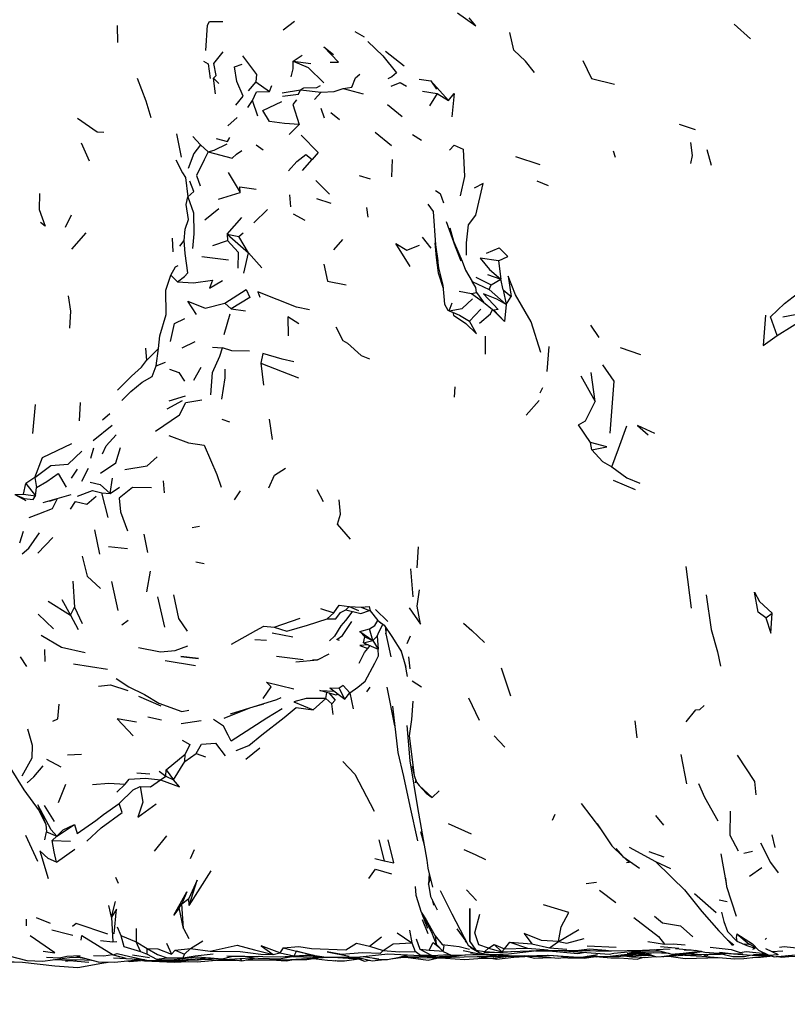
# Model space of a CAD drawing. Units: millimetres. Extents: x 65 to 1000, y 202 to 992.
# Drawn here: x 130 to 157, y 744 to 779 of the extents above; entities that cross this region are included whole.
import ezdxf

# ---------------------------------------------------------------- set-up
doc = ezdxf.new("R2010")
doc.units = ezdxf.units.MM
doc.layers.add('COTA', color=1, linetype='Continuous')
doc.layers.add('RUBINETTOS', color=2, linetype='Continuous')
doc.styles.get("Standard").update_dxf_attribs({"font": 'arial.ttf'})
doc.dimstyles.new('Milímetros', dxfattribs={"dimtxt": 11, "dimasz": 5, "dimexe": 3, "dimexo": 10, "dimgap": 3, "dimtad": 1, "dimtxsty": 'Standard', "dimblk": 'DOT', "dimcen": 2.5, "dimadec": 0, "dimazin": 0, "dimtfac": 1, "dimtmove": 0, "dimatfit": 3, "dimldrblk": 'DOT', "dimfxl": 1, "dimarcsym": 0})

# ---------------------------------------------------------------- blocks, each defined once
blk = doc.blocks.new('_Dot')
at = {"color": 0, "linetype": 'ByBlock', "lineweight": -2}
blk.add_line((-0.5, 0), (-1, 0), dxfattribs=at)
at = {"color": 0, "linetype": 'ByBlock', "const_width": 0.5}
blk.add_lwpolyline([(-0.25, 0, 1), (0.25, 0, 1)], format="xyb", close=True, dxfattribs=at)
blk = doc.blocks.new('*D39')
at = {"layer": 'COTA', "color": 0, "lineweight": -2, "transparency": 16777216}
for p, q in [((121.987, 735.822), (121.987, 695.675)), ((389.386, 735.822), (389.386, 695.675)), ((126.987, 698.675), (384.386, 698.675))]:
    blk.add_line(p, q, dxfattribs=at)
at = {"layer": 'Defpoints', "color": 0, "transparency": 16777216}
for p in [(121.987, 745.822), (389.386, 745.822), (389.386, 698.675)]:
    blk.add_point(p, dxfattribs=at)
at = {"layer": 'COTA', "color": 0, "lineweight": -2, "transparency": 16777216, "xscale": 5, "yscale": 5, "zscale": 5, "rotation": 180}
blk.add_blockref('_Dot', (121.987, 698.675), dxfattribs=at)
at = {"layer": 'COTA', "color": 0, "lineweight": -2, "transparency": 16777216, "xscale": 5, "yscale": 5, "zscale": 5}
blk.add_blockref('_Dot', (389.386, 698.675), dxfattribs=at)
at = {"layer": 'COTA', "color": 0, "transparency": 16777216, "insert": (255.687, 716.993), "char_height": 30, "attachment_point": 5}
blk.add_mtext('267', dxfattribs=at)

msp = doc.modelspace()

# ---------------------------------------------------------------- linework, layer by layer
at = {"layer": 'RUBINETTOS'}
for p, q in [((133.351, 778.664), (133.365, 778.071)), ((139.166, 778.514), (139.568, 778.814)), ((154.988, 778.715), (155.556, 778.205)), ((141.686, 778.462), (142.014, 778.267)), ((139.521, 777.416), (139.84, 777.63)), ((142.76, 777.763), (143.412, 777.257)), ((139.521, 777.416), (140.142, 777.341)), ((136.802, 776.272), (136.725, 776.819)), ((136.725, 776.819), (136.917, 776.63)), ((138.209, 776.688), (137.948, 776.371)), ((138.209, 776.688), (138.695, 776.35)), ((138.695, 776.35), (138.775, 776.566)), ((143.941, 776.781), (144.352, 776.73)), ((144.352, 776.73), (144.544, 776.432)), ((144.352, 776.73), (144.973, 776.034)), ((139.141, 776.309), (139.775, 776.416)), ((139.775, 776.416), (140.51, 776.335)), ((140.271, 776.069), (140.51, 776.335)), ((141.28, 776.457), (141.973, 776.268)), ((144.063, 776.368), (144.569, 776.285)), ((144.569, 776.285), (144.305, 775.856)), ((144.569, 776.285), (144.973, 776.034)), ((137.938, 775.798), (138.102, 776.041)), ((138.281, 775.484), (138.102, 776.041)), ((142.835, 775.896), (143.35, 775.481)), ((140.622, 775.419), (140.502, 775.763)), ((140.848, 775.617), (141.144, 775.369)), ((137.236, 775.153), (137.564, 775.447)), ((139.387, 774.85), (139.738, 775.192)), ((153.063, 775.205), (153.623, 775.018)), ((135.428, 774.869), (135.59, 774.045)), ((142.396, 774.93), (142.972, 774.462)), ((143.713, 774.844), (144.024, 774.648)), ((132.088, 774.554), (132.37, 773.927)), ((136, 774.773), (136.27, 774.485)), ((136.27, 774.485), (136.541, 774.232)), ((138.222, 774.488), (138.469, 774.305)), ((150.75, 774.273), (150.814, 774.05)), ((154.029, 774.319), (154.179, 773.773)), ((139.853, 773.586), (140.193, 773.971)), ((142.98, 773.358), (143.007, 773.971)), ((147.322, 774.076), (148.17, 773.789)), ((137.239, 773.51), (137.659, 772.815)), ((140.315, 773.236), (140.794, 772.753)), ((141.833, 773.409), (142.218, 773.291)), ((148.067, 773.218), (148.461, 773.061)), ((136.9, 772.578), (137.659, 772.815)), ((139.437, 772.312), (139.408, 772.727)), ((140.342, 772.604), (140.841, 772.437)), ((144.247, 772.4), (144.429, 772.144)), ((136.426, 771.858), (136.919, 772.245)), ((138.621, 772.218), (138.141, 771.743)), ((139.528, 772.063), (139.93, 771.846)), ((142.097, 772.282), (142.14, 771.944)), ((131.54, 771.599), (131.743, 772.027)), ((137.213, 771.356), (137.722, 771.935)), ((131.76, 770.828), (132.268, 771.397)), ((137.622, 771.263), (137.77, 771.395)), ((135.314, 770.73), (135.294, 771.214)), ((135.545, 770.935), (135.704, 771.129)), ((136.705, 770.948), (137.224, 771.126)), ((137.213, 771.356), (137.224, 771.126)), ((137.213, 771.356), (137.96, 770.701)), ((137.213, 771.356), (137.622, 771.263)), ((137.96, 770.701), (137.622, 771.263)), ((140.954, 770.798), (141.27, 771.166)), ((144.047, 771.245), (144.349, 770.856)), ((144.486, 771.052), (144.539, 770.527)), ((137.797, 769.985), (137.96, 770.701)), ((137.96, 770.701), (138.427, 770.174)), ((136.32, 770.57), (137.256, 770.447)), ((144.539, 770.527), (144.606, 769.998)), ((146.729, 770.418), (147.051, 770.566)), ((146.729, 770.418), (146.809, 769.777)), ((135.234, 769.916), (135.461, 769.674)), ((145.801, 769.688), (146.391, 769.415)), ((145.932, 769.847), (146.463, 769.571)), ((146.336, 769.939), (146.809, 769.777)), ((146.463, 769.571), (146.809, 769.777)), ((146.888, 769.393), (146.809, 769.777)), ((145.343, 769.356), (145.781, 769.275)), ((145.781, 769.275), (145.951, 769.31)), ((145.951, 769.31), (146.196, 768.965)), ((146.391, 769.415), (146.463, 769.571)), ((146.391, 769.415), (146.998, 768.885)), ((146.888, 769.393), (146.998, 768.885)), ((146.888, 769.393), (147.173, 769.163)), ((145.781, 769.275), (146.196, 768.965)), ((146.196, 768.965), (146.511, 768.713)), ((146.998, 768.885), (147.173, 769.163)), ((137.129, 768.934), (137.35, 768.728)), ((137.35, 768.728), (137.85, 768.659)), ((144.999, 768.666), (144.944, 768.681)), ((144.944, 768.681), (145.352, 768.506)), ((144.999, 768.666), (145.097, 768.943)), ((145.712, 768.298), (146.1, 768.716)), ((146.511, 768.713), (146.932, 768.29)), ((146.998, 768.885), (146.932, 768.29)), ((137.105, 767.836), (137.31, 768.555)), ((156.501, 767.798), (157.553, 768.456)), ((149.945, 768.156), (150.237, 767.723)), ((135.63, 767.365), (136.084, 767.584)), ((146.269, 767.147), (146.265, 767.769)), ((134.341, 767.352), (134.382, 766.923)), ((134.382, 766.923), (134.8, 767.344)), ((134.716, 766.731), (134.8, 767.344)), ((136.697, 767.389), (137.046, 767.359)), ((148.491, 767.406), (148.417, 766.535)), ((150.987, 767.377), (151.701, 767.132)), ((134.716, 766.731), (135.05, 766.867)), ((136.033, 766.233), (136.3, 766.691)), ((138.391, 766.828), (138.478, 766.057)), ((149.611, 766.383), (150.117, 765.48)), ((150.117, 765.48), (149.97, 766.502)), ((145.179, 765.637), (145.207, 765.996)), ((148.269, 765.967), (148.177, 765.77)), ((135.106, 765.225), (135.646, 765.512)), ((135.177, 765.511), (135.747, 765.681)), ((147.693, 765), (148.154, 765.523)), ((130.392, 764.36), (130.482, 765.382)), ((132.047, 765.445), (132.015, 764.809)), ((132.831, 764.838), (133.098, 765.063)), ((137.017, 764.861), (137.294, 764.773)), ((138.68, 764.864), (138.786, 764.146)), ((132.504, 764.117), (133.171, 764.648)), ((132.43, 763.493), (132.528, 763.857)), ((149.992, 763.792), (149.955, 764.047)), ((131.943, 763.114), (131.737, 762.788)), ((132.108, 762.688), (132.346, 763.15)), ((130.458, 762.817), (130.146, 762.611)), ((130.458, 762.817), (130.517, 762.47)), ((133.11, 762.253), (133.183, 762.795)), ((130.068, 762.237), (130.146, 762.611)), ((130.146, 762.611), (130.489, 762.172)), ((130.489, 762.172), (130.517, 762.47)), ((133.11, 762.253), (133.434, 762.483)), ((134.962, 762.697), (134.998, 762.274)), ((140.349, 762.391), (140.578, 761.976)), ((150.742, 762.726), (151.518, 762.402)), ((129.765, 762.217), (130.068, 762.237)), ((129.765, 762.217), (130.145, 762.014)), ((130.068, 762.237), (130.489, 762.172)), ((130.757, 761.943), (131.742, 762.222)), ((130.98, 761.982), (131.182, 762.063)), ((133.038, 761.415), (132.814, 762.279)), ((132.814, 762.279), (133.11, 762.253)), ((137.466, 762.037), (137.674, 762.353)), ((135.978, 761.067), (136.24, 761.111)), ((129.938, 760.531), (130.06, 760.93)), ((130.57, 760.159), (131.093, 760.715)), ((132.558, 760.986), (132.73, 760.132)), ((134.284, 760.829), (134.419, 760.183)), ((133.041, 760.4), (133.708, 760.326)), ((143.903, 760.387), (143.863, 759.648)), ((136.114, 759.86), (136.402, 759.805)), ((153.288, 759.699), (153.482, 758.23)), ((134.386, 758.813), (134.521, 759.529)), ((143.733, 758.637), (143.646, 759.616)), ((131.79, 759.182), (131.851, 758.269)), ((133.15, 759.17), (133.373, 758.152)), ((134.765, 758.633), (135.007, 757.566)), ((130.929, 758.485), (131.718, 757.993)), ((131.411, 758.538), (131.718, 757.993)), ((131.718, 757.993), (131.851, 758.269)), ((131.851, 758.269), (132.119, 757.695)), ((141.488, 758.293), (141.366, 758.174)), ((141.488, 758.293), (141.907, 758.273)), ((141.488, 758.293), (141.814, 758.157)), ((141.907, 758.273), (142.199, 758.152)), ((141.907, 758.273), (142.227, 758.143)), ((130.584, 758.023), (131.121, 757.509)), ((131.718, 757.993), (131.98, 757.492)), ((140.484, 758.222), (140.95, 758.077)), ((140.72, 757.859), (140.95, 758.077)), ((141.366, 758.174), (141.891, 758.05)), ((141.891, 758.05), (142.199, 758.152)), ((142.199, 758.152), (142.227, 758.143)), ((142.407, 758.188), (142.839, 757.764)), ((156.104, 757.893), (156.324, 758.057)), ((133.512, 757.652), (133.731, 757.819)), ((138.859, 757.567), (139.763, 757.89)), ((142.491, 757.8), (142.608, 757.705)), ((142.608, 757.705), (142.628, 757.695)), ((138.79, 757.366), (139.512, 757.229)), ((141.862, 757.413), (142.195, 757.508)), ((141.862, 757.413), (142.033, 757.225)), ((141.862, 757.413), (142.315, 757.102)), ((141.989, 757.025), (142.033, 757.225)), ((142.033, 757.225), (142.315, 757.102)), ((142.315, 757.102), (142.195, 757.508)), ((142.315, 757.102), (142.464, 757.253)), ((142.464, 757.253), (142.504, 756.802)), ((142.768, 757.332), (142.795, 757.48)), ((142.979, 757.242), (143.316, 756.704)), ((143.515, 756.995), (143.632, 757.262)), ((138.175, 757.131), (138.586, 757.108)), ((141.989, 757.025), (142.315, 757.102)), ((141.989, 757.025), (142.504, 756.802)), ((142.136, 756.817), (142.219, 756.926)), ((142.315, 757.102), (142.504, 756.802)), ((129.954, 756.529), (130.17, 756.19)), ((130.806, 756.781), (130.813, 756.369)), ((139.873, 756.422), (138.937, 756.539)), ((140.372, 756.419), (140.788, 756.629)), ((143.3, 756.758), (143.472, 756.168)), ((143.571, 756.534), (143.608, 756.111)), ((131.818, 756.283), (133.011, 756.093)), ((135.036, 756.395), (136.101, 756.224)), ((139.619, 756.352), (140.372, 756.419)), ((140.372, 756.419), (140.202, 756.408)), ((143.434, 756.299), (143.526, 755.842)), ((146.819, 756.138), (147.142, 755.158)), ((143.696, 755.687), (144.018, 755.473)), ((134.103, 755.151), (134.882, 754.811)), ((140.663, 755.069), (140.707, 755.28)), ((140.814, 755.442), (141.141, 755.435)), ((140.814, 755.442), (141.329, 755.048)), ((141.079, 755.239), (141.036, 755.186)), ((141.329, 755.048), (141.141, 755.435)), ((141.329, 755.048), (141.511, 755.263)), ((141.511, 755.263), (141.623, 754.706)), ((142.104, 755.296), (142.222, 755.461)), ((142.811, 755.467), (143.081, 754.11)), ((138.196, 754.796), (138.491, 754.885)), ((140.223, 754.675), (140.663, 755.069)), ((140.663, 755.069), (140.873, 754.877)), ((140.927, 754.505), (140.873, 754.877)), ((145.673, 755.09), (146.046, 754.307)), ((137.099, 754.375), (138.005, 754.736)), ((134.422, 754.419), (134.906, 754.317)), ((135.591, 754.19), (136.294, 754.29)), ((151.507, 754.281), (151.577, 753.682)), ((146.577, 753.761), (146.947, 753.363)), ((131.604, 753.094), (132.1, 753.117)), ((135.066, 752.562), (135.731, 753.112)), ((135.722, 752.863), (136.119, 753.142)), ((135.722, 752.863), (135.731, 753.112)), ((136.119, 753.142), (136.444, 753.022)), ((137.86, 752.94), (138.348, 753.335)), ((153.113, 753.102), (153.319, 752.078)), ((131.386, 752.658), (130.882, 752.933)), ((135.33, 752.214), (135.722, 752.863)), ((134.036, 752.466), (134.496, 752.42)), ((134.828, 752.521), (135.058, 752.343)), ((135.058, 752.343), (135.066, 752.562)), ((135.066, 752.562), (135.33, 752.214)), ((131.542, 752.052), (131.281, 751.406)), ((133.333, 751.786), (133.636, 752.06)), ((134.874, 752.215), (135.058, 752.343)), ((135.058, 752.343), (135.33, 752.214)), ((143.812, 752.105), (143.826, 752.188)), ((143.941, 752.018), (144.187, 751.744)), ((144.187, 751.744), (144.4, 751.596)), ((144.4, 751.596), (144.643, 751.832)), ((149.627, 751.388), (150.299, 750.495)), ((130.792, 751.319), (131.143, 750.752)), ((148.613, 750.806), (148.711, 751.008)), ((131.233, 750.244), (131.859, 750.653)), ((144.964, 750.688), (145.759, 750.322)), ((152.224, 750.964), (152.512, 750.626)), ((130.809, 750.11), (130.871, 750.393)), ((130.871, 750.393), (131.233, 750.244)), ((143.989, 750.399), (144.112, 749.938)), ((130.133, 750.279), (130.562, 749.36)), ((131.233, 750.244), (131.066, 750.093)), ((131.066, 750.093), (131.714, 750.063)), ((134.659, 749.71), (135.094, 750.252)), ((142.523, 750.112), (142.719, 749.374)), ((156.307, 750.284), (156.419, 749.839)), ((131.223, 749.328), (131.869, 749.788)), ((135.926, 749.46), (136.066, 749.776)), ((151.305, 749.85), (152.232, 749.355)), ((151.992, 749.696), (152.519, 749.517)), ((154.724, 748.585), (154.535, 749.617)), ((155.331, 749.646), (155.627, 749.712)), ((142.389, 749.459), (142.719, 749.374)), ((151.322, 749.313), (151.207, 749.299)), ((152.232, 749.355), (152.75, 749.101)), ((152.232, 749.355), (153.299, 748.296)), ((135.874, 747.805), (136.644, 749.021)), ((155.53, 748.835), (155.957, 749.144)), ((133.286, 748.804), (133.387, 748.592)), ((144.266, 748.555), (144.334, 748.764)), ((149.796, 748.582), (150.166, 748.627)), ((143.802, 748.479), (143.819, 748.169)), ((145.605, 748.357), (145.955, 747.983)), ((150.27, 748.351), (150.843, 747.912)), ((153.601, 748.234), (154.355, 747.566)), ((133.146, 747.4), (133.29, 747.954)), ((135.621, 747.87), (135.865, 748.054)), ((135.874, 747.805), (135.865, 748.054)), ((144.395, 748.015), (144.441, 747.822)), ((154.467, 748.012), (154.741, 747.953)), ((133.146, 747.4), (133.058, 747.806)), ((135.529, 747.728), (135.621, 747.87)), ((135.671, 747.007), (135.529, 747.728)), ((135.671, 747.007), (135.621, 747.87)), ((144.013, 747.571), (144.043, 747.509)), ((130.17, 747.1), (130.168, 747.33)), ((130.505, 747.385), (131.005, 747.192)), ((133.146, 747.4), (133.194, 746.533)), ((144.243, 747.006), (144.043, 747.509)), ((144.047, 747.321), (144.246, 746.823)), ((133.354, 747.061), (133.481, 746.753)), ((134.019, 747.001), (134.018, 746.531)), ((135.671, 747.007), (135.867, 746.646)), ((143.598, 746.941), (143.68, 746.504)), ((145.257, 746.995), (145.579, 746.562)), ((145.715, 747.047), (145.72, 746.545)), ((148.825, 746.544), (149.536, 746.97)), ((132.09, 746.591), (132.111, 746.76)), ((132.764, 746.585), (133.194, 746.533)), ((133.194, 746.533), (133.334, 746.543)), ((133.481, 746.753), (134.018, 746.531)), ((134.173, 746.197), (134.018, 746.531)), ((134.018, 746.531), (134.402, 746.296)), ((135.927, 746.298), (136.349, 746.568)), ((142.194, 746.38), (142.619, 746.704)), ((143.173, 746.846), (143.68, 746.504)), ((143.68, 746.504), (143.796, 746.2)), ((143.841, 746.644), (143.962, 746.271)), ((144.503, 746.747), (144.539, 746.457)), ((144.503, 746.747), (144.752, 746.44)), ((145.559, 746.559), (145.613, 746.497)), ((145.72, 746.545), (145.934, 746.239)), ((146.932, 746.286), (147.125, 746.517)), ((147.125, 746.517), (147.737, 746.309)), ((147.125, 746.517), (147.888, 746.467)), ((148.516, 746.323), (148.825, 746.544)), ((151.955, 746.544), (152.549, 746.45)), ((154.753, 746.602), (154.974, 746.432)), ((155.085, 746.813), (155.51, 746.449)), ((156.074, 746.61), (156.121, 746.658)), ((134.173, 746.197), (134.408, 746.097)), ((134.408, 746.097), (134.402, 746.296)), ((135.082, 746.486), (135.255, 746.104)), ((135.255, 746.104), (135.381, 746.245)), ((135.381, 746.245), (135.927, 746.298)), ((135.381, 746.245), (135.712, 746.104)), ((135.712, 746.104), (135.927, 746.298)), ((135.927, 746.298), (136.612, 746.21)), ((139.171, 746.319), (139.053, 746.145)), ((139.171, 746.319), (139.635, 746.202)), ((139.555, 746.039), (139.635, 746.202)), ((139.635, 746.202), (140.252, 746.071)), ((142.194, 746.38), (142.674, 746.234)), ((143.962, 746.271), (144.388, 746.055)), ((143.962, 746.271), (144.287, 746.237)), ((144.778, 746.198), (145.064, 746.064)), ((145.656, 746.413), (145.977, 746.203)), ((145.768, 746.318), (145.736, 746.358)), ((145.977, 746.203), (145.934, 746.239)), ((145.934, 746.239), (146.249, 746.191)), ((146.041, 746.161), (145.977, 746.203)), ((146.249, 746.191), (146.378, 746.307)), ((146.378, 746.307), (146.567, 746.446)), ((146.378, 746.307), (146.844, 746.18)), ((146.567, 746.446), (146.844, 746.18)), ((146.567, 746.446), (146.932, 746.286)), ((146.844, 746.18), (146.932, 746.286)), ((146.844, 746.18), (148.114, 746.235)), ((146.932, 746.286), (147.737, 746.309)), ((147.737, 746.309), (148.468, 746.253)), ((147.888, 746.467), (148.516, 746.323)), ((148.056, 746.232), (148.212, 746.235)), ((148.516, 746.323), (149.118, 746.277)), ((148.88, 746.235), (150.61, 746.101)), ((149.535, 746.241), (149.909, 746.293)), ((149.836, 746.392), (150.845, 746.35)), ((149.909, 746.293), (150.482, 746.244)), ((150.482, 746.244), (150.682, 746.224)), ((151.234, 746.129), (151.761, 746.168)), ((151.311, 746.186), (151.526, 746.187)), ((152.409, 746.369), (153.047, 746.313)), ((152.928, 746.305), (153.693, 746.231)), ((153.237, 746.251), (153.479, 746.252)), ((153.729, 746.196), (153.838, 746.202)), ((153.794, 746.211), (153.79, 746.203)), ((155.337, 746.46), (155.51, 746.449)), ((155.408, 746.195), (156.09, 746.125)), ((155.51, 746.449), (155.558, 746.438)), ((155.646, 746.271), (155.723, 746.306)), ((156.309, 746.199), (156.697, 746.224)), ((128.941, 745.857), (130.025, 745.825)), ((131.268, 745.909), (132.359, 745.823)), ((131.535, 745.854), (131.707, 745.874)), ((131.864, 745.893), (131.918, 745.899)), ((132.047, 745.986), (132.251, 745.947)), ((133.215, 746.075), (133.351, 746.124)), ((133.223, 745.975), (134.312, 745.909)), ((133.886, 746.075), (134.481, 745.982)), ((134.408, 746.097), (134.735, 745.927)), ((134.735, 745.927), (135.105, 745.975)), ((134.748, 745.905), (134.735, 745.927)), ((134.748, 745.905), (135.353, 745.915)), ((134.748, 745.905), (134.979, 745.882)), ((135.105, 745.975), (135.664, 745.971)), ((135.664, 745.971), (135.712, 746.104)), ((136.548, 745.926), (136.561, 745.925)), ((137.049, 745.911), (137.142, 745.922)), ((137.357, 746.015), (138.343, 746.027)), ((137.647, 745.951), (137.726, 745.866)), ((138.824, 746.091), (139.053, 746.145)), ((139.053, 746.145), (139.555, 746.039)), ((139.09, 746.013), (139.555, 746.039)), ((139.536, 745.916), (139.599, 745.917)), ((140.771, 746.001), (140.796, 746.001)), ((140.993, 745.863), (141.002, 745.876)), ((141.752, 745.999), (142.29, 745.868)), ((141.972, 746.02), (142.525, 745.932)), ((142.29, 745.868), (142.72, 745.909)), ((142.72, 745.909), (142.77, 745.916)), ((142.831, 745.917), (143.252, 746)), ((142.944, 745.939), (143.541, 746.019)), ((143.252, 746), (143.542, 746.075)), ((143.295, 745.986), (143.422, 745.995)), ((143.373, 745.996), (144.934, 745.962)), ((144.192, 746.043), (144.408, 746.001)), ((144.388, 746.055), (145.001, 746.093)), ((145.47, 746.071), (145.55, 746.078)), ((145.747, 746.143), (145.927, 746.14)), ((145.824, 746.09), (146.237, 746.084)), ((146.033, 746.024), (146.051, 746.008)), ((146.046, 745.957), (146.514, 745.966)), ((146.514, 745.966), (147.09, 746.031)), ((148.441, 746.061), (148.466, 746.061)), ((148.976, 745.989), (149.152, 745.968)), ((149.905, 745.999), (149.838, 746.029)), ((150.07, 746.013), (150.112, 746.014)), ((150.086, 746.016), (150.175, 746.008)), ((150.175, 746.008), (150.512, 746.016)), ((150.265, 746.01), (150.664, 745.972)), ((150.61, 746.101), (150.773, 746.133)), ((150.664, 745.972), (150.957, 745.969)), ((151.156, 746.061), (151.163, 746.054)), ((151.33, 746.11), (151.89, 746.059)), ((151.545, 746.135), (151.977, 746.15)), ((151.555, 746.136), (151.96, 746.092)), ((151.85, 746.146), (152.265, 746.007)), ((151.96, 746.092), (152.047, 746.08)), ((152.713, 746.123), (152.158, 746.15)), ((153.838, 746.084), (154.512, 746.107)), ((154.347, 746.112), (154.559, 746.106)), ((154.434, 746.141), (154.637, 746.133)), ((154.476, 746.119), (154.501, 746.118)), ((154.491, 746.12), (154.942, 746.025)), ((154.637, 746.133), (155.439, 746.074)), ((154.884, 746.13), (155.288, 746.115)), ((155.642, 745.985), (155.69, 745.993)), ((155.662, 746.097), (156.164, 746.089)), ((155.88, 746.066), (156.338, 746.027)), ((156.466, 746.016), (156.48, 746.015)), ((156.48, 746.015), (156.631, 746.032))]:
    msp.add_line(p, q, dxfattribs=at)
at = {"layer": 'RUBINETTOS', "flags": 128}
for points in [[(145.284, 779.116), (145.926, 778.66), (145.694, 778.935)], [(136.455, 777.792), (136.518, 778.679), (136.584, 778.804), (137.055, 778.812)], [(147.99, 777.022), (147.671, 777.416), (147.265, 777.802), (147.123, 778.418)], [(142.139, 778.111), (142.662, 777.607), (143.15, 777.008), (142.986, 776.871), (142.837, 776.798)], [(136.725, 776.819), (136.818, 776.911), (136.743, 777.335), (137.068, 777.75)], [(137.744, 777.601), (138.231, 776.946), (138.209, 776.688)], [(140.815, 777.387), (141.111, 777.378), (140.603, 777.915), (140.942, 777.654)], [(136.373, 777.413), (136.542, 777.324), (136.609, 776.809)], [(137.516, 775.87), (137.772, 776.189), (137.551, 776.704), (137.464, 777.224), (137.729, 777.306)], [(139.454, 776.868), (139.517, 777.151), (139.521, 777.416)], [(139.521, 777.416), (140.049, 777.199), (140.592, 776.661)], [(149.684, 777.443), (149.983, 776.813), (150.791, 776.61)], [(141.28, 776.457), (141.583, 776.5), (141.713, 776.827), (141.86, 776.956)], [(134.051, 776.826), (134.355, 776.031), (134.527, 775.436)], [(140.466, 776.548), (140.343, 776.481), (139.889, 776.465), (139.775, 776.416)], [(142.955, 776.545), (143.274, 776.666), (143.494, 776.541)], [(138.102, 776.041), (138.239, 776.34), (138.695, 776.35)], [(139.148, 776.193), (139.712, 776.261), (139.775, 776.416)], [(140.51, 776.335), (140.958, 776.348), (141.28, 776.457)], [(144.973, 776.034), (145.167, 776.284), (145.086, 775.461)], [(139.738, 775.192), (139.213, 775.236), (138.696, 775.305), (138.456, 775.692), (139.122, 776.005)], [(139.645, 776.056), (139.513, 775.901), (139.738, 775.192)], [(131.957, 775.417), (132.653, 774.939), (132.88, 774.923)], [(139.808, 774.819), (140.398, 774.209), (140.193, 773.971)], [(136.27, 774.485), (136.038, 774.176), (135.843, 773.655)], [(136.541, 774.232), (136.757, 774.291), (137.207, 774.514)], [(136.827, 774.705), (137.216, 774.598), (137.3, 774.742)], [(153.455, 774.568), (153.516, 774.109), (153.453, 773.827)], [(136.541, 774.232), (136.405, 773.953), (136.129, 773.403), (136.257, 773.044)], [(136.541, 774.232), (137.382, 774.012), (137.532, 774.151), (137.721, 774.28)], [(139.363, 773.566), (139.656, 773.903), (139.97, 774.142), (140.193, 773.971)], [(145.004, 774.3), (145.171, 774.469), (145.487, 774.336), (145.535, 773.372), (145.381, 772.7)], [(135.413, 773.959), (135.637, 773.501), (135.751, 773.343), (135.829, 772.66)], [(135.829, 772.66), (136.036, 772.847), (135.904, 773.213)], [(145.603, 770.618), (145.603, 771.052), (145.675, 771.672), (145.924, 772.02), (146.189, 773.132), (145.865, 772.961)], [(130.632, 772.781), (130.619, 772.221), (130.827, 771.629), (130.66, 771.755)], [(137.659, 772.815), (137.65, 773.014), (138.229, 772.933)], [(144.516, 772.884), (144.676, 772.776), (144.789, 772.451)], [(135.704, 771.129), (135.73, 771.521), (135.848, 771.861), (135.769, 772.389), (135.829, 772.66)], [(135.829, 772.66), (136.031, 772.103), (136.036, 771.357), (135.988, 770.844)], [(144.429, 772.144), (144.509, 770.975), (144.601, 770.413)], [(145.418, 770.398), (145.213, 770.911), (144.904, 771.782)], [(145.014, 771.575), (145.149, 771.106), (145.449, 770.407), (145.565, 770.087), (145.801, 769.688)], [(135.461, 769.674), (135.715, 769.867), (135.823, 769.99), (135.734, 770.676), (135.704, 771.129)], [(137.224, 771.126), (137.599, 770.714), (137.581, 770.154)], [(143.63, 770.216), (143.121, 771.021), (143.504, 770.789), (143.955, 770.969)], [(144.509, 770.975), (144.625, 770.172), (144.776, 769.567)], [(146.297, 770.683), (146.748, 770.871), (147.051, 770.566)], [(146.729, 770.418), (146.077, 770.503), (146.406, 770.108), (146.809, 769.777)], [(135.234, 769.916), (135.391, 770.209), (135.493, 770.251)], [(140.603, 770.302), (140.723, 769.697), (141.377, 769.574)], [(144.606, 769.998), (144.782, 769.462), (144.786, 769.45)], [(134.8, 767.344), (134.845, 767.79), (135.069, 768.529), (135.051, 769.386), (135.234, 769.916)], [(135.461, 769.674), (136.024, 769.638), (136.692, 769.742), (136.59, 769.455), (137.046, 769.726)], [(145.951, 769.31), (145.928, 769.478), (145.801, 769.688)], [(148.206, 767.206), (147.864, 768.279), (147.314, 769.224), (147.068, 769.876), (147.173, 769.163)], [(137.129, 768.934), (137.873, 769.409), (137.997, 769.128), (137.35, 768.728)], [(140.099, 768.697), (139.635, 768.791), (138.28, 769.329), (138.35, 769.146)], [(144.776, 769.567), (144.835, 768.9), (144.944, 768.681)], [(156.501, 767.798), (156.266, 768.449), (156.759, 768.916), (157.513, 769.509)], [(131.63, 769.19), (131.716, 768.648), (131.674, 768.052)], [(136.131, 768.529), (135.831, 769.006), (136.434, 768.75), (137.129, 768.934)], [(144.999, 768.666), (145.45, 768.74), (145.807, 769.078)], [(146.998, 768.885), (146.664, 769.074), (146.194, 769.255), (146.71, 768.704), (146.564, 768.69), (146.932, 768.29)], [(144.999, 768.666), (145.352, 768.506), (145.712, 768.298)], [(145.117, 768.607), (145.151, 768.512), (145.582, 768.222), (145.953, 767.855), (145.712, 768.298)], [(146.057, 768.227), (146.437, 768.56), (146.511, 768.713)], [(156.692, 768.45), (157.859, 768.672), (158.681, 768.769)], [(135.218, 767.59), (135.361, 768.223), (135.728, 768.397)], [(139.718, 768.205), (139.335, 768.446), (139.345, 767.786)], [(156.085, 768.514), (156.01, 767.441), (156.501, 767.798)], [(141.024, 768.104), (141.26, 767.624), (141.431, 767.525), (141.912, 767.094), (142.204, 766.974)], [(136.636, 765.713), (136.699, 766.505), (136.954, 767.069), (137.046, 767.359)], [(137.99, 767.246), (137.373, 767.263), (137.046, 767.359)], [(133.357, 765.883), (133.857, 766.37), (134.204, 766.688), (134.382, 766.923)], [(139.542, 766.873), (139.132, 766.965), (138.454, 767.164), (138.391, 766.828)], [(133.509, 765.518), (133.825, 765.835), (134.229, 766.16), (134.58, 766.356), (134.716, 766.731)], [(135.18, 766.611), (135.518, 766.496), (135.707, 766.194)], [(137.023, 765.562), (137.135, 766.311), (137.136, 766.621)], [(138.391, 766.828), (139.138, 766.531), (139.715, 766.315)], [(150.641, 764.374), (150.785, 766.192), (150.377, 766.767)], [(134.691, 764.445), (135.531, 765.012), (135.753, 765.443), (136.314, 765.54)], [(149.955, 764.047), (149.526, 764.661), (149.778, 764.8), (150.117, 765.48)], [(150.696, 763.194), (150.934, 763.825), (151.221, 764.633)], [(152.201, 764.361), (151.6, 764.636), (151.968, 764.31)], [(132.836, 763.647), (132.965, 763.922), (133.318, 764.317)], [(135.164, 764.286), (135.849, 764.033), (136.396, 763.953), (136.849, 762.928), (137, 762.477)], [(130.458, 762.817), (130.73, 763.524), (131.762, 764.007)], [(132.768, 762.97), (133.3, 763.326), (133.471, 763.869)], [(149.992, 763.792), (150.527, 763.898), (149.955, 764.047)], [(149.992, 763.792), (150.365, 763.379), (150.696, 763.194)], [(130.458, 762.817), (131.024, 763.237), (131.629, 763.29), (132.114, 763.736)], [(133.616, 763.103), (134.4, 763.228), (134.748, 763.543)], [(138.671, 762.459), (138.865, 762.899), (139.255, 763.14)], [(150.696, 763.194), (151.222, 762.806), (151.68, 762.618)], [(130.517, 762.47), (130.882, 762.672), (131.283, 762.956), (131.556, 762.483)], [(132.398, 762.651), (132.759, 762.57), (133.11, 762.253)], [(134.552, 762.449), (133.883, 762.465), (133.426, 762.088), (133.47, 761.609), (133.715, 760.948)], [(129.765, 762.217), (130.084, 762.085), (130.4, 762.045), (130.489, 762.172)], [(130.269, 761.414), (130.607, 761.548), (131.084, 761.735), (131.26, 762.085)], [(131.718, 761.706), (131.884, 761.97), (132.291, 761.879), (132.608, 762.16)], [(131.955, 762.163), (132.487, 762.363), (132.814, 762.279)], [(141.528, 760.654), (141.08, 761.186), (141.179, 761.533), (141.133, 762.039)], [(130.013, 760.142), (130.254, 760.336), (130.628, 760.88)], [(132.12, 760.063), (132.299, 759.352), (132.764, 758.922)], [(135.324, 758.703), (135.505, 757.87), (135.804, 757.431)], [(143.585, 758.247), (143.988, 757.669), (143.875, 758.306), (143.953, 758.879)], [(154.001, 758.701), (154.186, 757.484), (154.398, 756.7), (154.503, 756.196)], [(156.104, 757.893), (155.833, 758.095), (155.704, 758.8), (155.876, 758.473), (156.324, 758.057)], [(140.95, 758.077), (141.132, 758.337), (141.488, 758.293)], [(141.907, 758.273), (142.185, 758.292), (142.227, 758.143)], [(140.72, 757.859), (141.022, 757.858), (141.186, 758.086), (141.366, 758.174)], [(141.641, 758.109), (141.583, 758.093), (141.355, 757.798), (141.189, 757.62), (140.971, 757.257), (140.794, 757.094)], [(142.227, 758.143), (142.491, 757.8), (142.708, 757.633), (142.979, 757.242)], [(156.104, 757.893), (156.279, 757.355), (156.324, 758.057)], [(127.704, 757.583), (127.913, 756.904), (128.198, 756.104), (128.768, 754.46), (129.255, 753.275), (129.601, 752.638), (130.079, 751.867), (130.615, 751.133), (130.854, 750.646)], [(137.365, 756.967), (138.218, 757.446), (138.492, 757.603), (138.859, 757.567)], [(138.859, 757.567), (139.302, 757.429), (140.023, 757.637), (140.72, 757.859)], [(141.144, 757.102), (141.054, 757.132), (141.256, 757.28), (141.579, 757.769)], [(142.195, 757.508), (142.391, 757.627), (142.494, 757.798)], [(142.464, 757.253), (142.538, 757.417), (142.669, 757.663)], [(142.76, 757.557), (142.768, 757.332), (142.944, 756.533)], [(145.501, 757.711), (145.79, 757.451), (146.237, 757.026)], [(130.681, 757.287), (131.4, 756.873), (132.233, 756.679)], [(134.101, 756.851), (134.866, 756.699), (135.387, 756.75), (135.829, 756.917)], [(142.154, 756.954), (141.862, 756.929), (142.136, 756.817)], [(135.588, 756.537), (135.89, 756.503), (136.208, 756.464), (135.588, 756.537)], [(141.511, 755.263), (141.794, 755.463), (142.047, 755.673), (142.386, 756.311), (142.516, 756.563), (142.504, 756.802)], [(141.838, 756.302), (142.028, 756.677), (142.136, 756.817)], [(132.696, 755.502), (133.115, 755.543), (133.727, 755.35)], [(133.313, 755.763), (133.764, 755.476), (134.314, 755.209), (134.81, 754.899), (135.623, 754.609), (135.867, 754.66)], [(138.471, 755.062), (138.747, 755.471), (138.587, 755.639), (139.54, 755.407)], [(141.511, 755.263), (141.275, 755.527), (141.141, 755.435)], [(141.036, 755.186), (140.462, 755.351), (140.974, 755.32)], [(140.772, 755.262), (140.996, 755.004), (140.873, 754.877)], [(131.096, 754.272), (131.272, 754.351), (131.316, 754.864)], [(137.324, 754.524), (138.954, 755.032), (139.101, 755.097)], [(140.663, 755.069), (139.98, 755.062), (139.55, 754.945), (140.223, 754.675)], [(143.002, 754.802), (143.188, 753.17), (143.389, 752.332), (143.609, 751.288), (143.877, 750.07)], [(143.719, 754.972), (143.674, 754.325), (143.59, 753.76), (143.771, 752.368)], [(153.299, 754.253), (153.646, 754.666), (153.779, 754.687), (153.933, 754.817)], [(139.133, 754.702), (138.603, 754.383), (137.351, 753.572), (137.239, 753.786), (137.085, 754.102), (136.729, 754.326)], [(137.525, 753.244), (137.97, 753.423), (138.42, 753.795), (139.202, 754.401), (139.629, 754.754), (140.223, 754.675)], [(134.031, 754.241), (133.346, 754.357), (133.915, 753.76)], [(143.512, 754.122), (143.619, 752.887), (143.885, 751.239), (144.205, 749.403)], [(130.201, 753.999), (130.371, 753.426), (130.355, 752.978), (130.006, 752.345)], [(135.627, 753.603), (135.903, 753.455), (135.731, 753.112)], [(136.119, 753.142), (136.309, 753.462), (136.798, 753.495), (137.143, 753.062)], [(155.099, 753.076), (155.698, 752.155), (155.749, 751.69)], [(141.261, 752.857), (141.687, 752.418), (142.361, 751.12)], [(130.191, 752.109), (130.424, 752.322), (130.754, 752.701)], [(143.696, 752.688), (143.771, 752.368), (143.842, 752.137)], [(132.49, 752.048), (133.063, 752.103), (133.636, 752.06)], [(133.636, 752.06), (133.767, 752.238), (134.339, 752.279), (134.874, 752.215)], [(134.159, 751.98), (134.524, 751.973), (134.874, 752.215)], [(134.874, 752.215), (135.534, 751.971), (135.33, 752.214)], [(143.842, 752.137), (143.941, 752.018), (144.4, 751.596)], [(153.74, 752.085), (153.943, 751.603), (154.417, 750.775)], [(133.419, 751.387), (133.916, 751.863), (134.159, 751.98)], [(134.159, 751.98), (134.256, 751.428), (134.074, 750.908), (134.72, 751.374)], [(131.859, 750.653), (131.944, 750.328), (132.607, 750.787), (132.865, 751.004), (133.419, 751.387)], [(132.285, 750.059), (132.794, 750.526), (133.523, 751.07), (133.419, 751.387)], [(131.233, 750.244), (131.034, 750.462), (130.57, 751.333), (130.854, 750.646), (130.871, 750.393)], [(154.843, 751.118), (154.832, 750.277), (155.13, 749.729)], [(131.233, 750.244), (131.451, 750.46), (131.859, 750.653)], [(150.181, 750.672), (150.696, 749.902), (151.086, 749.531), (151.322, 749.313)], [(131.223, 749.328), (131.137, 749.69), (131.066, 750.093)], [(142.719, 749.374), (143.051, 749.304), (142.852, 750.116)], [(155.913, 750.005), (156.264, 749.315), (156.535, 748.959)], [(131.223, 749.328), (130.925, 749.462), (130.633, 749.722), (130.936, 748.755)], [(145.51, 749.769), (145.905, 749.591), (146.27, 749.423)], [(150.836, 749.809), (151.086, 749.531), (151.668, 749.115)], [(144.205, 749.403), (144.246, 749.113), (144.411, 748.455)], [(142.18, 748.751), (142.405, 749.087), (142.976, 748.917)], [(144.292, 748.93), (144.266, 748.555), (144.341, 748.12), (144.578, 747.661)], [(135.874, 747.805), (136.157, 748.695), (135.865, 748.054)], [(154.69, 748.767), (154.717, 748.47), (155.054, 747.434)], [(135.529, 747.728), (135.34, 747.469), (135.79, 748.289), (135.621, 747.87)], [(144.675, 748.338), (145.084, 747.521), (145.656, 746.413), (145.869, 746.266)], [(153.25, 748.357), (153.858, 747.602), (154.448, 746.925), (154.753, 746.602), (154.933, 746.411)], [(143.819, 748.169), (144.013, 747.571), (144.375, 746.869), (144.539, 746.457), (144.778, 746.198)], [(133.248, 746.819), (133.323, 747.678), (133.146, 747.4)], [(144.013, 747.571), (144.181, 747.304), (144.503, 746.747)], [(145.72, 746.545), (145.715, 747.707), (145.715, 747.047)], [(148.825, 746.544), (148.922, 747.06), (149.189, 747.566), (148.296, 747.833)], [(154.543, 747.571), (154.631, 747.242), (154.76, 746.898)], [(146.378, 746.307), (146.038, 746.431), (145.891, 746.846), (146.069, 747.501)], [(151.469, 747.388), (152.337, 746.723), (152.549, 746.45)], [(152.191, 747.433), (152.473, 747.204), (153.102, 747.09), (153.542, 746.708)], [(131.061, 746.949), (131.608, 746.81), (131.799, 746.765)], [(133.022, 746.808), (131.911, 747.182), (131.785, 747.072)], [(154.76, 746.898), (155.083, 746.56), (155.436, 746.409), (155.723, 746.306)], [(130.757, 746.204), (131.169, 746.145), (130.296, 746.741)], [(132.111, 746.76), (133.215, 746.075), (133.658, 745.964)], [(133.481, 746.753), (133.586, 746.365), (134.173, 746.197)], [(142.674, 746.234), (143.028, 746.462), (143.68, 746.504)], [(144.287, 746.237), (144.433, 746.515), (144.665, 746.321)], [(148.825, 746.544), (148.236, 746.576), (147.618, 746.823), (147.888, 746.467)], [(148.825, 746.544), (149.118, 746.482), (149.73, 746.648)], [(155.085, 746.813), (155.061, 746.681), (155.083, 746.56)], [(155.085, 746.813), (155.635, 746.464), (155.836, 746.247)], [(134.402, 746.296), (134.773, 746.289), (135.255, 746.104)], [(134.402, 746.296), (134.763, 746.091), (135.105, 745.975)], [(136.612, 746.21), (137.562, 746.414), (138.17, 746.251), (138.824, 746.091)], [(136.612, 746.21), (137.659, 746.195), (138.39, 746.1), (138.824, 746.091)], [(139.053, 746.145), (138.403, 746.396), (138.824, 746.091)], [(139.171, 746.319), (139.718, 746.366), (140.167, 746.304), (141.364, 746.258), (141.738, 746.482), (142.194, 746.38)], [(139.555, 746.039), (140.126, 746.082), (139.635, 746.202)], [(142.674, 746.234), (142.579, 746.126), (141.953, 746.154), (141.218, 746.089), (140.715, 746.18), (141.49, 746.027)], [(142.674, 746.234), (143.257, 746.183), (143.796, 746.2)], [(144.388, 746.055), (143.992, 746.055), (143.796, 746.2)], [(144.287, 746.237), (144.64, 746.219), (144.776, 746.201)], [(144.778, 746.198), (144.816, 746.396), (144.752, 746.44)], [(144.752, 746.44), (145.34, 746.371), (145.709, 746.277)], [(145.488, 746.225), (146.062, 746.114), (146.234, 746.104)], [(145.73, 746.362), (145.768, 746.318), (145.909, 746.24), (145.916, 746.238)], [(145.869, 746.266), (146.041, 746.161), (146.249, 746.109)], [(146.208, 746.171), (146.741, 746.165), (147.185, 746.195)], [(146.249, 746.109), (146.491, 746.094), (147.077, 746.108), (148.075, 746.228)], [(146.249, 746.191), (146.741, 746.165), (146.844, 746.18)], [(148.025, 746.222), (148.486, 746.213), (149.5, 746.13), (149.778, 746.166)], [(148.114, 746.235), (148.796, 746.235), (149.535, 746.241), (149.941, 746.234), (150.135, 746.222), (150.682, 746.224), (151.775, 746.242), (152.739, 746.289)], [(148.938, 746.236), (149.143, 746.233), (150.135, 746.222)], [(150.773, 746.133), (151.635, 746.217), (152.412, 746.203)], [(151.413, 746.196), (152.031, 746.146), (152.564, 746.162)], [(152.189, 746.262), (152.798, 746.101), (153.2, 746.135), (153.79, 746.203), (153.831, 746.203)], [(152.549, 746.45), (152.852, 746.467), (153.267, 746.43)], [(153.214, 746.136), (153.387, 746.137), (153.876, 746.194)], [(153.63, 746.244), (153.961, 746.177), (154.434, 746.141)], [(154.149, 746.347), (154.887, 746.262), (155.197, 746.165), (155.408, 746.195)], [(154.479, 746.177), (154.884, 746.13), (155.439, 746.074), (156.233, 746.06)], [(155.51, 746.449), (155.511, 746.464), (155.764, 746.325)], [(155.836, 746.247), (156.205, 746.069), (156.533, 746.094)], [(156.09, 746.302), (156.309, 746.199), (156.533, 746.094)], [(156.575, 746.348), (156.736, 746.374), (157.29, 746.309), (157.339, 746.456)], [(128.978, 745.856), (129.355, 745.837), (130.025, 745.825), (131.166, 745.693), (131.974, 745.639), (132.808, 745.785), (133.037, 745.825)], [(129.555, 746.046), (130.18, 745.882), (130.747, 745.858), (131.76, 745.997), (132.047, 745.986)], [(130.869, 745.991), (131.327, 745.975), (131.587, 746.033), (132.053, 746.052)], [(131.122, 745.91), (132.208, 745.906), (132.44, 745.895)], [(131.896, 746.045), (132.681, 745.828), (133.253, 745.823), (134.166, 745.918)], [(132.524, 746.05), (132.879, 746.042), (133.192, 746.09)], [(133.351, 746.124), (133.79, 746.019), (134.391, 745.892), (134.979, 745.882), (135.335, 745.882), (136.086, 745.938), (136.607, 745.971)], [(133.686, 745.868), (133.793, 745.85), (134.335, 745.887)], [(134.204, 745.915), (134.388, 745.875), (135.001, 745.863), (135.137, 745.867)], [(134.244, 745.881), (134.31, 745.872), (135.352, 745.82), (135.853, 745.845)], [(134.929, 745.883), (135.331, 745.853), (135.664, 745.907)], [(135.353, 745.915), (136.154, 746.006), (137.041, 745.938), (137.357, 746.015)], [(135.378, 745.861), (136.15, 745.835), (136.826, 745.889)], [(135.495, 745.879), (136.2, 745.903), (136.388, 745.927)], [(135.515, 745.828), (135.526, 745.827), (135.854, 745.845)], [(135.664, 745.971), (136.084, 746.04), (136.715, 746.114)], [(136.159, 745.943), (136.513, 745.918), (136.703, 745.961)], [(136.561, 745.925), (136.846, 745.886), (137.532, 745.896)], [(136.632, 745.969), (137.08, 745.92), (137.287, 745.927), (137.836, 745.964), (138.156, 746.019), (138.323, 746.026)], [(137.192, 746.048), (139.09, 746.013), (140.26, 746.062)], [(137.315, 745.929), (137.726, 745.866), (138.163, 745.966)], [(137.878, 745.901), (138.252, 745.906), (139.229, 745.901), (140.779, 746.002)], [(137.902, 745.975), (138.691, 745.946), (139.036, 745.938), (139.544, 746.032)], [(138.654, 745.904), (139.065, 745.891), (139.097, 745.901)], [(138.759, 745.9), (139.276, 745.868), (139.55, 745.918)], [(139.494, 746.023), (140.269, 745.998), (140.599, 746.013)], [(139.514, 745.919), (139.997, 745.909), (140.234, 745.949)], [(140.059, 746.054), (140.223, 746.042), (140.368, 746.047)], [(140.126, 746.082), (140.676, 746.002), (141.753, 745.999), (142.843, 746.108), (143.992, 746.055), (144.892, 746.002), (145.524, 746.077)], [(140.135, 745.96), (140.724, 745.895), (141.068, 745.871), (141.324, 745.872), (141.906, 745.952)], [(140.901, 746.001), (141.629, 745.952), (141.945, 745.951)], [(140.925, 745.881), (140.993, 745.863), (141.025, 745.874)], [(141.232, 746), (141.295, 745.991), (141.416, 746)], [(141.811, 745.939), (142.022, 745.858), (142.184, 745.894)], [(142.335, 745.962), (142.539, 745.912), (142.831, 745.917)], [(143.359, 746.028), (143.74, 746.013), (144.123, 746.035)], [(143.47, 745.994), (144.251, 745.892), (144.561, 745.959), (144.603, 745.97)], [(143.948, 746.057), (144.393, 746.002), (144.408, 746.001), (145.072, 746.002), (146.425, 746.033), (147.455, 746.03), (147.63, 746.051)], [(144.658, 746.023), (145.192, 746.06), (145.32, 746.069)], [(144.865, 745.964), (145.539, 745.911), (145.997, 745.947), (146.356, 746.02)], [(145.064, 746.064), (145.244, 746.065), (146.204, 746.106)], [(145.975, 746.023), (146.051, 746.008), (146.359, 746.02), (146.529, 746.033)], [(146.072, 746.1), (146.766, 746.034), (147.102, 746.052)], [(146.173, 746.128), (146.267, 746.09), (146.383, 746.101)], [(146.345, 746.097), (147.247, 746.044), (148.072, 746.06), (148.46, 746.061), (149.526, 745.998), (149.71, 746.007), (150.2, 746.092)], [(146.47, 745.965), (146.65, 745.925), (146.536, 745.968)], [(146.65, 745.925), (147.261, 745.991), (147.833, 746.027)], [(147.53, 746.039), (148.121, 746.016), (148.836, 745.965), (149.103, 746.011)], [(147.743, 746.022), (147.989, 745.959), (148.572, 745.984)], [(147.766, 746.054), (147.942, 746.04), (148.513, 746.058)], [(148.663, 746.049), (149.447, 745.981), (149.905, 745.999), (150.108, 746.038)], [(149.152, 745.968), (149.739, 745.956), (150.194, 746.035)], [(149.928, 746.045), (150.173, 746.036), (150.534, 746.014), (151.735, 746.158)], [(150.552, 746.017), (151.013, 746.027), (151.172, 746.04)], [(150.957, 745.969), (151.583, 745.922), (151.813, 745.991)], [(150.994, 746.069), (151.383, 746.005), (151.599, 746.013)], [(151.031, 746.074), (151.844, 745.987), (152.215, 746.024)], [(151.066, 746.078), (151.085, 746.076), (151.236, 746.078), (151.838, 746.049), (152.082, 746.068)], [(152.077, 746.07), (151.89, 746.059), (151.533, 746.134)], [(151.93, 746.149), (152.04, 746.14), (152.087, 746.148)], [(152.265, 746.007), (152.437, 746.018), (153.056, 746.107), (152.937, 746.112)], [(152.475, 746.024), (152.526, 746.017), (153.185, 746.065), (153.458, 746.081)], [(152.692, 746.029), (153.275, 745.948), (154.459, 745.981)], [(153.056, 746.107), (153.555, 746.075), (153.821, 746.084)], [(153.259, 746.069), (153.855, 746.033), (155.016, 745.933), (155.329, 745.945), (156.148, 746.043)], [(153.375, 746.137), (153.823, 746.084), (154.672, 746.13)], [(153.92, 746.087), (154, 746.038), (154.082, 746.069), (154.023, 746.091)], [(154.942, 746.025), (155.356, 746.017), (155.551, 746.072)], [(155.619, 746.071), (155.945, 746.051), (155.979, 746.058)], [(155.731, 745.993), (155.906, 745.996), (156.243, 746.035)], [(156.205, 746.069), (156.395, 746.009), (157.62, 746.129)], [(156.535, 746.021), (156.652, 745.997), (157.033, 746.026)], [(156.81, 746.05), (157.342, 745.993), (157.814, 746.024), (158.709, 745.999), (159.019, 746.056)]]:
    msp.add_lwpolyline(points, dxfattribs=at)

# ---------------------------------------------------------------- dimensions: what is measured, and where the dimension line sits
at = {"layer": 'COTA'}
dim = msp.add_linear_dim(base=(389.386, 698.675), p1=(121.987, 745.822), p2=(389.386, 745.822), text='267', dimstyle='Milímetros', override={"dimtxt": 30}, dxfattribs=at)
dim.commit()
dim.dimension.update_dxf_attribs({"geometry": '*D39', "text_midpoint": (255.687, 716.993)})

doc.saveas('drawing.dxf')
